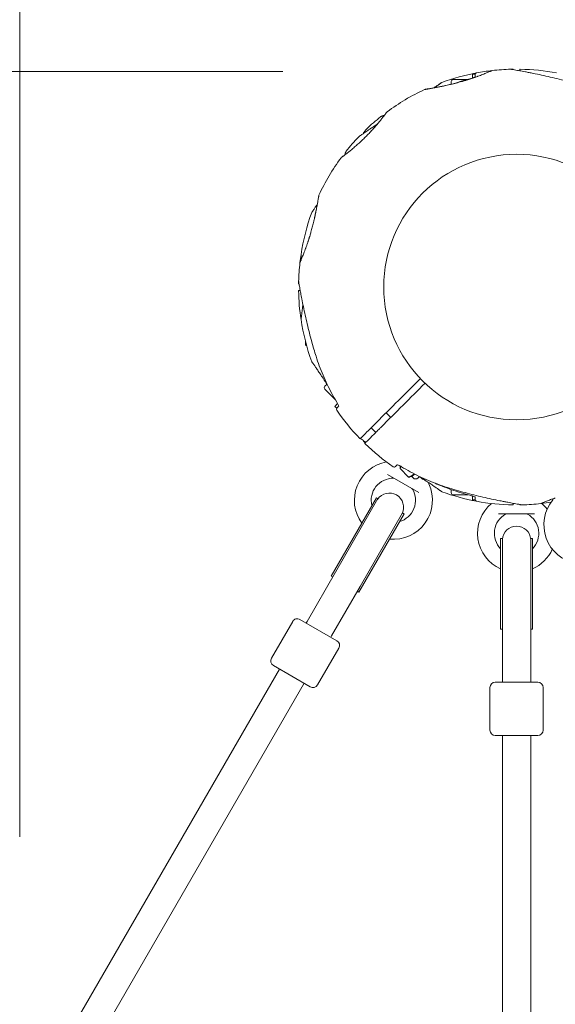
# Model space of a CAD drawing. Units: millimetres. Extents: x 10294 to 18651, y 6505 to 14653.
# Drawn here: x 13106 to 13408, y 11350 to 11905 of the extents above; entities that cross this region are included whole.
import ezdxf

# ---------------------------------------------------------------- set-up
doc = ezdxf.new("R2010")
doc.units = ezdxf.units.MM
doc.header["$LTSCALE"] = 75
doc.layers.add('Dimension (ISO)', color=7, linetype='Continuous', lineweight=18)
doc.layers.add('Visible (ISO)', color=7, linetype='Continuous', lineweight=18)
doc.styles.add('Note Text (ISO)', font='tahoma.ttf')
doc.dimstyles.new('Aplay Dimension Styles M', dxfattribs={"dimscale": 75, "dimtxt": 2.5, "dimasz": 2.5, "dimexe": 3.175, "dimexo": 2, "dimgap": 0.762, "dimtad": 1, "dimdec": 1, "dimlfac": 0.001, "dimrnd": 1e-08, "dimzin": 0, "dimdsep": 46, "dimtxsty": 'Note Text (ISO)', "dimcen": 0.09, "dimdle": 10, "dimclrd": 256, "dimclre": 256, "dimclrt": 7, "dimadec": 0, "dimazin": 0, "dimtfac": 1.40208, "dimtofl": 0, "dimtmove": 0, "dimatfit": 3, "dimfxl": 1, "dimtolj": 1, "dimtzin": 0, "dimlwd": -1, "dimlwe": -1, "dimarcsym": 0})

# ---------------------------------------------------------------- blocks, each defined once
blk = doc.blocks.new('*D33')
at = {"layer": 'Defpoints', "color": 0, "transparency": 16777216}
for p in [(16651.31, 12378.45), (16651.31, 11415.17), (13106.31, 11294.51)]:
    blk.add_point(p, dxfattribs=at)
at = {"layer": 'Dimension (ISO)', "transparency": 16777216}
for p, q in [((13106.31, 11444.51), (13106.31, 12616.58)), ((16651.31, 11565.17), (16651.31, 12616.58)), ((13293.81, 12378.45), (16463.81, 12378.45))]:
    blk.add_line(p, q, dxfattribs=at)
for points in [[(13293.81, 12409.7), (13293.81, 12347.2), (13106.31, 12378.45)], [(16463.81, 12409.7), (16463.81, 12347.2), (16651.31, 12378.45)]]:
    blk.add_solid(points, dxfattribs=at)
at = {"layer": 'Dimension (ISO)', "color": 7, "transparency": 16777216, "insert": (14878.81, 12630.91), "char_height": 187.5, "attachment_point": 2, "style": 'Note Text (ISO)'}
blk.add_mtext('\\A1;3.5 m', dxfattribs=at)
blk = doc.blocks.new('*D34')
at = {"layer": 'Defpoints', "color": 0, "transparency": 16777216}
for p in [(13404.62, 11875.99), (12528.15, 8633.04), (13368, 8633.04)]:
    blk.add_point(p, dxfattribs=at)
at = {"layer": 'Dimension (ISO)', "transparency": 16777216}
for p, q in [((13254.62, 11875.99), (12290.02, 11875.99)), ((12528.15, 11688.49), (12528.15, 8820.54)), ((13218, 8633.04), (12290.02, 8633.04))]:
    blk.add_line(p, q, dxfattribs=at)
for points in [[(12496.9, 11688.49), (12559.4, 11688.49), (12528.15, 11875.99)], [(12496.9, 8820.54), (12559.4, 8820.54), (12528.15, 8633.04)]]:
    blk.add_solid(points, dxfattribs=at)
at = {"layer": 'Dimension (ISO)', "color": 7, "transparency": 16777216, "insert": (12275.69, 10254.51), "char_height": 187.5, "attachment_point": 2, "rotation": 90, "style": 'Note Text (ISO)'}
blk.add_mtext('\\A1;3.2 m', dxfattribs=at)

msp = doc.modelspace()

# ---------------------------------------------------------------- linework, layer by layer
at = {"layer": 'Visible (ISO)'}
for p, q in [((13349.46, 11868.86), (13349.46, 11870.4)), ((13350.66, 11871.6), (13358.88, 11871.6)), ((13361.46, 11872.29), (13361.46, 11874.5)), ((13362.96, 11874.5), (13361.46, 11874.5)), ((13362.96, 11874.25), (13362.96, 11874.5)), ((13267.37, 11723.77), (13267.37, 11721.73)), ((13268.02, 11721.36), (13267.42, 11721.71)), ((13278.31, 11698.63), (13279.5, 11699.82)), ((13278.31, 11696.93), (13284.12, 11691.12)), ((13283.9, 11687.24), (13285.46, 11688.81)), ((13284.96, 11686.18), (13283.9, 11687.24)), ((13284.96, 11686.18), (13285.14, 11686.36)), ((13312.82, 11683.64), (13315.43, 11681.02)), ((13304.33, 11675.15), (13306.95, 11672.54)), ((13320.92, 11653.5), (13320.76, 11652.93)), ((13331.16, 11638.73), (13313.61, 11648.86)), ((13320.62, 11652.17), (13325.47, 11647.32)), ((13327.45, 11647.79), (13326.23, 11647.46)), ((13328.78, 11649.11), (13327.28, 11647.61)), ((13327.28, 11647.61), (13327.98, 11646.9)), ((13331.62, 11647.7), (13330.81, 11646.9)), ((13331.93, 11647.56), (13333.27, 11646.21)), ((13333.27, 11646.21), (13333.76, 11646.7)), ((13334.79, 11646.21), (13333.27, 11646.21)), ((13334.81, 11646.23), (13334.79, 11646.21)), ((13349.46, 11638.63), (13349.46, 11640.31)), ((13350.66, 11637.43), (13358.88, 11637.43)), ((13361.46, 11634.53), (13361.46, 11636.74)), ((13307.34, 11635.74), (13281.84, 11591.57)), ((13308.21, 11635.24), (13284.26, 11593.75)), ((13308.21, 11635.24), (13307.34, 11635.74)), ((13362.96, 11634.53), (13361.46, 11634.53)), ((13362.96, 11634.53), (13362.96, 11634.78)), ((13322.93, 11626.74), (13297.43, 11582.57)), ((13322.06, 11627.24), (13298.12, 11585.75)), ((13322.93, 11626.74), (13322.06, 11627.24)), ((13396.44, 11626.66), (13376.18, 11626.66)), ((13377.31, 11612.71), (13377.31, 11561.71)), ((13378.31, 11612.71), (13377.31, 11612.71)), ((13378.31, 11612.71), (13378.31, 11564.81)), ((13394.31, 11612.71), (13394.31, 11564.81)), ((13395.31, 11612.71), (13394.31, 11612.71)), ((13395.31, 11612.71), (13395.31, 11561.71)), ((13284.26, 11593.75), (13268.21, 11565.95)), ((13282.71, 11591.07), (13281.84, 11591.57)), ((13282.06, 11557.95), (13298.12, 11585.75)), ((13297.43, 11582.57), (13296.56, 11583.07)), ((13260.15, 11565.99), (13248.15, 11545.2)), ((13264.24, 11567.09), (13285.03, 11555.09)), ((13267.71, 11565.09), (13268.21, 11565.95)), ((13378.31, 11564.81), (13378.31, 11532.71)), ((13394.31, 11532.71), (13394.31, 11564.81)), ((13378.31, 11561.71), (13377.31, 11561.71)), ((13395.31, 11561.71), (13394.31, 11561.71)), ((13281.56, 11557.09), (13282.06, 11557.95)), ((13286.13, 11550.99), (13274.13, 11530.2)), ((13132.06, 11330.14), (13252.71, 11539.11)), ((13270.03, 11529.11), (13249.24, 11541.11)), ((13147.29, 11324.51), (13266.56, 11531.11)), ((13374.31, 11531.71), (13398.31, 11531.71)), ((13378.31, 11531.71), (13378.31, 11532.71)), ((13394.31, 11531.71), (13394.31, 11532.71)), ((13371.31, 11528.71), (13371.31, 11504.71)), ((13401.31, 11528.71), (13401.31, 11504.71)), ((13398.31, 11501.71), (13374.31, 11501.71)), ((13378.31, 9006.71), (13378.31, 11501.71)), ((13394.31, 9006.71), (13394.31, 11501.71))]:
    msp.add_line(p, q, dxfattribs=at)
msp.add_circle((13386.31, 11754.51), 74.85, dxfattribs=at)
for centre, radius, start, end in [((13386.31, 11754.51), 2250, 90, 180), ((13386.31, 11754.51), 122.85, 100.5692, 110.0415), ((13363.96, 11874.3), 1, 100.5692, 180), ((13386.31, 11754.51), 122.85, 96.427, 100.5692), ((13372.62, 11876.1), 0.5, 96.427, 113.743), ((13386.31, 11754.51), 122.85, 91.4712, 96.427), ((13386.31, 11754.51), 122.85, 90.9577, 91.4712), ((13383.18, 11876.32), 1, 80.2909, 91.4712), ((13384.26, 11877.15), 0.2, 0, 90.9577), ((13388.36, 11877.15), 0.2, 89.0423, 180), ((13386.31, 11754.51), 122.85, 79.4308, 89.0423), ((13350.66, 11870.4), 1.2, 90, 180), ((13386.31, 11754.51), 122.85, 114.9585, 126.427), ((13313.66, 11852.96), 0.5, 126.427, 143.743), ((13386.31, 11754.51), 122.85, 128.573, 133.5288), ((13310.02, 11850.17), 0.5, 111.257, 128.573), ((13302.39, 11842.86), 1, 133.5288, 144.7091), ((13386.31, 11754.51), 122.85, 136.4712, 141.427), ((13297.97, 11838.43), 1, 125.2909, 136.4712), ((13290.66, 11830.8), 0.5, 141.427, 158.743), ((13386.31, 11754.51), 122.85, 143.573, 155.0415), ((13287.87, 11827.17), 0.5, 126.257, 143.573), ((13386.31, 11754.51), 122.85, 159.9585, 171.427), ((13386.31, 11754.51), 122.85, 171.427, 173.573), ((13265.33, 11772.75), 0.5, 171.427, 188.743), ((13386.31, 11754.51), 122.85, 173.573, 178.5288), ((13264.73, 11768.21), 0.5, 156.257, 173.573), ((13386.31, 11754.51), 122.85, 178.5288, 179.0423), ((13263.68, 11756.56), 0.2, 179.0423, 270), ((13264.5, 11757.64), 1, 178.5288, 189.7091), ((13263.68, 11752.46), 0.2, 90, 180.9577), ((13386.31, 11754.51), 122.85, 180.9577, 188.573), ((13265.33, 11736.28), 0.5, 171.257, 188.573), ((13386.31, 11754.51), 122.85, 188.573, 200.0415), ((13279.16, 11697.78), 1.2, 135, 225), ((13285.81, 11685.62), 1, 135, 214.4308), ((13386.31, 11754.51), 122.85, 214.4308, 224.0423), ((13298.15, 11669.25), 0.2, 224.0423, 315), ((13301.05, 11666.35), 0.2, 135, 225.9577), ((13386.31, 11754.51), 122.85, 225.9577, 235.5692), ((13316.89, 11634.27), 22, 100.1293, 215.8523), ((13317.42, 11654.01), 1, 235.5692, 315), ((13316.89, 11634.27), 12.5, 89.5918, 193.9455), ((13316.89, 11634.27), 22, 264.1477, 24.8242), ((13316.97, 11645.77), 1, 60, 89.5918), ((13329.4, 11648.32), 2, 225, 315), ((13337.76, 11643.92), 1, 163.2529, 204.8242), ((13314.64, 11630.37), 8, 333.5833, 146.4167), ((13316.89, 11634.27), 12.5, 286.0545, 30.4082), ((13326.8, 11640.09), 1, 30.4082, 60), ((13386.31, 11754.51), 122.85, 249.9585, 259.4308), ((13350.66, 11638.63), 1.2, 180, 270), ((13315.14, 11631.24), 8, 150, 153.5833), ((13363.96, 11634.73), 1, 180, 259.4308), ((13386.31, 11754.51), 122.85, 259.4308, 269.0423), ((13386.31, 11615.66), 22, 130.1293, 245.8523), ((13384.26, 11631.88), 0.2, 269.0423, 0), ((13388.36, 11631.88), 0.2, 180, 270.9577), ((13386.31, 11754.51), 122.85, 270.9577, 271.4712), ((13389.44, 11632.7), 1, 260.2909, 271.4712), ((13386.31, 11754.51), 122.85, 271.4712, 276.427), ((13386.31, 11754.51), 122.85, 276.427, 279.135), ((13400.01, 11632.93), 0.5, 276.427, 293.743), ((13386.31, 11615.66), 22, 38.314, 49.8707), ((13423.69, 11620.4), 22, 140.1758, 259.8363), ((13406.02, 11635.13), 1, 320.1758, 6.9055), ((13315.14, 11631.24), 8, 326.4167, 330), ((13386.31, 11615.66), 12.5, 119.5918, 223.9455), ((13380.63, 11625.66), 1, 90, 119.5918), ((13391.99, 11625.66), 1, 60.4082, 90), ((13386.31, 11615.66), 12.5, 316.0545, 60.4082), ((13386.31, 11611.71), 8, 3.5833, 176.4167), ((13386.31, 11612.71), 8, 180, 183.5833), ((13386.31, 11612.71), 8, 356.4167, 0), ((13386.31, 11615.66), 22, 294.1477, 336.1141), ((13262.74, 11564.49), 3, 60, 150), ((13283.53, 11552.49), 3, 330, 60), ((13250.74, 11543.7), 3, 150, 240), ((13374.31, 11528.71), 3, 90, 180), ((13398.31, 11528.71), 3, 0, 90), ((13271.53, 11531.7), 3, 240, 330), ((13374.31, 11504.71), 3, 180, 270), ((13398.31, 11504.71), 3, 270, 0)]:
    msp.add_arc(centre, radius, start, end, dxfattribs=at)
for centre, major_axis, ratio, start_param, end_param in [((13398.76, 11827.32), (58.42, -24.45), 0.738192, 2.465195, 2.472797), ((13313.4, 11742.1), (-24.33, 58.37), 0.737698, 0.669794, 0.677407)]:
    msp.add_ellipse(centre, major_axis=major_axis, ratio=ratio, start_param=start_param, end_param=end_param, dxfattribs=at)
for points, knots in [([(13372.41, 11876.55), (13372.41, 11876.55), (13372.39, 11876.54), (13372.27, 11876.49), (13372.19, 11876.45), (13371.96, 11876.35), (13371.82, 11876.29), (13371.48, 11876.14), (13371.28, 11876.06), (13370.83, 11875.87), (13370.58, 11875.76), (13370.03, 11875.53), (13369.73, 11875.41), (13369.09, 11875.14), (13368.74, 11875), (13368, 11874.7), (13367.61, 11874.55), (13366.78, 11874.23), (13366.35, 11874.06), (13365.45, 11873.72), (13364.98, 11873.55), (13364.5, 11873.38)], [1.828083, 1.828083, 1.828083, 1.828083, 2.011299, 2.011299, 2.194516, 2.194516, 2.377732, 2.377732, 2.560949, 2.560949, 2.744165, 2.744165, 2.927382, 2.927382, 3.110599, 3.110599, 3.293815, 3.293815, 3.477032, 3.477032, 3.660248, 3.660248, 3.660248, 3.660248]), ([(13425.33, 11867.52), (13423.68, 11868.04), (13422.02, 11868.54), (13418.69, 11869.51), (13417.01, 11869.98), (13413.66, 11870.88), (13411.98, 11871.31), (13408.64, 11872.14), (13406.97, 11872.54), (13403.67, 11873.31), (13402.03, 11873.67), (13398.8, 11874.37), (13397.21, 11874.7), (13394.89, 11875.17), (13394.13, 11875.32), (13392.66, 11875.61), (13391.94, 11875.75), (13390.64, 11876), (13390.06, 11876.11), (13388.52, 11876.39), (13387.61, 11876.56), (13386.17, 11876.82), (13385.6, 11876.92), (13384.72, 11877.07), (13384.38, 11877.13), (13383.87, 11877.22), (13383.68, 11877.25), (13383.42, 11877.3), (13383.35, 11877.31), (13383.35, 11877.31)], [0, 0, 0, 0, 0.518976, 0.518976, 1.037952, 1.037952, 1.556928, 1.556928, 2.075903, 2.075903, 2.594879, 2.594879, 3.113855, 3.113855, 3.373343, 3.373343, 3.629833, 3.629833, 3.850302, 3.850302, 4.232726, 4.232726, 4.525466, 4.525466, 4.764039, 4.764039, 4.970723, 4.970723, 5.189759, 5.189759, 5.189759, 5.189759]), ([(13388.16, 11877.15), (13388.16, 11877.15), (13388.16, 11877.09), (13388.16, 11876.85), (13388.16, 11876.68), (13388.16, 11876.46)], [2.5873414, 2.5873414, 2.5873414, 2.5873414, 3.050525, 3.050525, 3.4972587, 3.4972587, 3.4972587, 3.4972587]), ([(13355.28, 11870.37), (13354.79, 11870.23), (13354.29, 11870.09), (13353.29, 11869.82), (13352.78, 11869.69), (13351.78, 11869.43), (13351.28, 11869.3), (13350.29, 11869.06), (13349.8, 11868.94), (13348.82, 11868.71), (13348.33, 11868.59), (13347.38, 11868.38), (13346.91, 11868.27), (13345.97, 11868.07), (13345.51, 11867.97), (13344.6, 11867.78), (13344.15, 11867.68), (13343.27, 11867.51), (13342.85, 11867.42), (13342.01, 11867.26), (13341.61, 11867.18), (13340.83, 11867.03), (13340.45, 11866.96), (13339.71, 11866.83), (13339.36, 11866.76), (13338.68, 11866.64), (13338.36, 11866.58), (13337.75, 11866.47), (13337.47, 11866.42), (13336.95, 11866.33), (13336.71, 11866.29), (13336.27, 11866.22), (13336.08, 11866.18), (13335.72, 11866.12), (13335.55, 11866.1), (13335.15, 11866.03), (13334.94, 11865.99), (13334.74, 11865.96), (13334.69, 11865.95), (13334.63, 11865.94), (13334.62, 11865.93), (13334.61, 11865.93), (13334.6, 11865.93), (13334.6, 11865.93), (13334.6, 11865.93), (13334.6, 11865.93), (13334.6, 11865.93), (13334.6, 11865.93)], [-7.197246, -7.197246, -7.197246, -7.197246, -7.04188, -7.04188, -6.886515, -6.886515, -6.731149, -6.731149, -6.575784, -6.575784, -6.420419, -6.420419, -6.265053, -6.265053, -6.109688, -6.109688, -5.954322, -5.954322, -5.798957, -5.798957, -5.643592, -5.643592, -5.488226, -5.488226, -5.332861, -5.332861, -5.177495, -5.177495, -5.026533, -5.026533, -4.880358, -4.880358, -4.739316, -4.739316, -4.600291, -4.600291, -4.345114, -4.345114, -4.217526, -4.217526, -4.153732, -4.153732, -4.121834, -4.121834, -4.105886, -4.105886, -4.09836, -4.09836, -4.09836, -4.09836]), ([(13339.78, 11866.84), (13340.05, 11867.02), (13340.31, 11867.2), (13340.83, 11867.56), (13341.09, 11867.75), (13341.59, 11868.09), (13341.82, 11868.25), (13342.24, 11868.55), (13342.43, 11868.69), (13342.78, 11868.94), (13342.94, 11869.05), (13343.23, 11869.25), (13343.36, 11869.35), (13343.67, 11869.57), (13343.83, 11869.68), (13343.99, 11869.79), (13344.03, 11869.82), (13344.07, 11869.85), (13344.08, 11869.85), (13344.09, 11869.86), (13344.09, 11869.86), (13344.09, 11869.86), (13344.1, 11869.87), (13344.1, 11869.87), (13344.1, 11869.87), (13344.1, 11869.87), (13344.1, 11869.87), (13344.1, 11869.87), (13344.1, 11869.87), (13344.1, 11869.87), (13344.1, 11869.87), (13344.1, 11869.87), (13344.1, 11869.87), (13344.1, 11869.87), (13344.1, 11869.87), (13344.11, 11869.87), (13344.11, 11869.87), (13344.11, 11869.88), (13344.11, 11869.88), (13344.12, 11869.88), (13344.04, 11869.86), (13344.21, 11869.93)], [-4.461833, -4.461833, -4.461833, -4.461833, -4.32494, -4.32494, -4.169313, -4.169313, -4.018725, -4.018725, -3.873964, -3.873964, -3.733246, -3.733246, -3.594193, -3.594193, -3.35003, -3.35003, -3.227949, -3.227949, -3.166908, -3.166908, -3.136388, -3.136388, -3.121127, -3.121127, -3.113497, -3.113497, -3.109682, -3.109682, -3.107775, -3.107775, -3.106821, -3.106821, -3.106625, -3.106625, -3.106363, -3.106363, -3.106163, -3.106163, -3.106036, -3.106036, -3.105867, -3.105867, -3.105867, -3.105867]), ([(13344.1, 11869.87), (13344.1, 11869.87), (13344.1, 11869.87), (13344.09, 11869.86), (13344.06, 11869.84), (13343.95, 11869.77), (13343.9, 11869.73), (13343.75, 11869.62), (13343.67, 11869.56), (13343.46, 11869.42), (13343.35, 11869.34), (13343.08, 11869.15), (13342.94, 11869.04), (13342.61, 11868.82), (13342.44, 11868.69), (13342.05, 11868.42), (13341.84, 11868.27), (13341.39, 11867.95), (13341.15, 11867.78), (13340.63, 11867.42), (13340.35, 11867.23), (13339.97, 11866.97), (13339.88, 11866.9), (13339.79, 11866.84)], [-3.097357, -3.097357, -3.097357, -3.097357, -3.09611, -3.09611, -2.914149, -2.914149, -2.786524, -2.786524, -2.655603, -2.655603, -2.52126, -2.52126, -2.383533, -2.383533, -2.242683, -2.242683, -2.099257, -2.099257, -1.951325, -1.951325, -1.798529, -1.798529, -1.75097, -1.75097, -1.75097, -1.75097]), ([(13360.53, 11872.02), (13358.69, 11871.57), (13356.86, 11871.07), (13353.65, 11870.11), (13352.25, 11869.67), (13350.87, 11869.2)], [0, 0, 0, 0, 0.565473, 0.565473, 1.001037, 1.001037, 1.001037, 1.001037]), ([(13364.11, 11873.24), (13363.59, 11873.04), (13363.06, 11872.85), (13361.95, 11872.46), (13361.38, 11872.26), (13360.21, 11871.87), (13359.61, 11871.67), (13358.4, 11871.29), (13357.78, 11871.1), (13356.54, 11870.73), (13355.91, 11870.55), (13355.28, 11870.37)], [0, 0, 0, 0, 0.1973534, 0.1973534, 0.3947069, 0.3947069, 0.5920603, 0.5920603, 0.7894138, 0.7894138, 0.9867672, 0.9867672, 0.9867672, 0.9867672]), ([(13355.28, 11870.37), (13355.49, 11870.43), (13355.71, 11870.49), (13356.42, 11870.69), (13356.92, 11870.84), (13357.91, 11871.14), (13358.39, 11871.29), (13359.33, 11871.59), (13359.8, 11871.74), (13360.47, 11871.96), (13360.68, 11872.03), (13360.89, 11872.1)], [-0.9848402, -0.9848402, -0.9848402, -0.9848402, -0.9188916, -0.9188916, -0.761499, -0.761499, -0.6065086, -0.6065086, -0.4555785, -0.4555785, -0.3851191, -0.3851191, -0.3851191, -0.3851191]), ([(13363.09, 11873.07), (13363.09, 11873.07), (13363.09, 11873.07), (13363.08, 11873.06), (13363.05, 11873.04), (13362.96, 11872.96), (13362.88, 11872.91), (13362.63, 11872.77), (13362.45, 11872.68), (13362.1, 11872.52), (13361.94, 11872.46), (13361.77, 11872.4)], [0.101974, 0.101974, 0.101974, 0.101974, 0.1104116, 0.1104116, 0.1619421, 0.1619421, 0.2340137, 0.2340137, 0.3287976, 0.3287976, 0.396102, 0.396102, 0.396102, 0.396102]), ([(13334.47, 11865.89), (13334.52, 11865.91), (13334.53, 11865.91), (13334.57, 11865.92), (13334.57, 11865.92), (13334.58, 11865.93), (13334.58, 11865.93), (13334.59, 11865.93), (13334.59, 11865.93), (13334.59, 11865.93), (13334.59, 11865.93), (13334.59, 11865.93), (13334.59, 11865.93), (13334.59, 11865.93), (13334.59, 11865.93), (13334.59, 11865.93), (13334.59, 11865.93), (13334.6, 11865.93), (13334.6, 11865.93), (13334.6, 11865.93), (13334.65, 11865.94), (13334.81, 11865.97), (13334.88, 11865.98), (13335.07, 11866.01), (13335.18, 11866.03), (13335.44, 11866.08), (13335.59, 11866.1), (13335.93, 11866.16), (13336.11, 11866.19), (13336.52, 11866.26), (13336.74, 11866.3), (13337.22, 11866.38), (13337.48, 11866.43), (13338.04, 11866.52), (13338.33, 11866.58), (13338.97, 11866.69), (13339.32, 11866.75), (13340.04, 11866.89), (13340.42, 11866.96), (13341.21, 11867.1), (13341.62, 11867.18), (13342.48, 11867.35), (13342.93, 11867.44), (13343.85, 11867.62), (13344.33, 11867.72), (13345.32, 11867.93), (13345.82, 11868.04), (13346.86, 11868.26), (13347.38, 11868.38), (13348.3, 11868.59), (13348.69, 11868.68), (13349.08, 11868.77)], [-4.089891, -4.089891, -4.089891, -4.089891, -4.089841, -4.089841, -4.089721, -4.089721, -4.089534, -4.089534, -4.089311, -4.089311, -4.089106, -4.089106, -4.08883, -4.08883, -4.088331, -4.088331, -4.086974, -4.086974, -4.078561, -4.078561, -3.874067, -3.874067, -3.746186, -3.746186, -3.613769, -3.613769, -3.477989, -3.477989, -3.339723, -3.339723, -3.19949, -3.19949, -3.055531, -3.055531, -2.905716, -2.905716, -2.751339, -2.751339, -2.593207, -2.593207, -2.431958, -2.431958, -2.267376, -2.267376, -2.098359, -2.098359, -1.927237, -1.927237, -1.75522, -1.75522, -1.630859, -1.630859, -1.630859, -1.630859]), ([(13313.26, 11853.25), (13313.26, 11853.25), (13313.25, 11853.24), (13313.2, 11853.18), (13313.17, 11853.13), (13313.08, 11853.01), (13313.02, 11852.93), (13312.89, 11852.75), (13312.81, 11852.65), (13312.63, 11852.4), (13312.53, 11852.27), (13312.3, 11851.97), (13312.18, 11851.81), (13311.91, 11851.45), (13311.77, 11851.26), (13311.46, 11850.86), (13311.29, 11850.64), (13310.94, 11850.18), (13310.75, 11849.94), (13310.35, 11849.44), (13310.15, 11849.18), (13309.71, 11848.63), (13309.48, 11848.35), (13309.01, 11847.77), (13308.76, 11847.47), (13308.26, 11846.86), (13307.99, 11846.55), (13307.45, 11845.91), (13307.17, 11845.58), (13306.6, 11844.93), (13306.31, 11844.59), (13305.71, 11843.92), (13305.41, 11843.58), (13304.78, 11842.89), (13304.47, 11842.55), (13303.83, 11841.86), (13303.5, 11841.52), (13302.84, 11840.83), (13302.51, 11840.49), (13301.84, 11839.8), (13301.5, 11839.46), (13300.82, 11838.79), (13300.48, 11838.45), (13299.8, 11837.79), (13299.45, 11837.46), (13298.76, 11836.81), (13298.42, 11836.49), (13297.74, 11835.86), (13297.4, 11835.55), (13296.72, 11834.95), (13296.38, 11834.65), (13295.72, 11834.06), (13295.39, 11833.78), (13294.74, 11833.22), (13294.42, 11832.95), (13293.8, 11832.43), (13293.49, 11832.18), (13292.89, 11831.69), (13292.6, 11831.45), (13292.04, 11830.99), (13291.77, 11830.78), (13291.24, 11830.36), (13290.99, 11830.16), (13290.51, 11829.79), (13290.28, 11829.61), (13289.85, 11829.28), (13289.65, 11829.12), (13289.27, 11828.83), (13289.09, 11828.7), (13288.76, 11828.45), (13288.61, 11828.34), (13288.35, 11828.14), (13288.22, 11828.05), (13287.94, 11827.84), (13287.8, 11827.74), (13287.62, 11827.6), (13287.57, 11827.57), (13287.57, 11827.57)], [-11.189771, -11.189771, -11.189771, -11.189771, -11.050583, -11.050583, -10.910828, -10.910828, -10.770879, -10.770879, -10.630609, -10.630609, -10.489919, -10.489919, -10.348744, -10.348744, -10.20707, -10.20707, -10.06491, -10.06491, -9.922313, -9.922313, -9.779362, -9.779362, -9.636182, -9.636182, -9.492922, -9.492922, -9.349721, -9.349721, -9.2067, -9.2067, -9.063954, -9.063954, -8.921551, -8.921551, -8.779515, -8.779515, -8.63781, -8.63781, -8.496358, -8.496358, -8.355051, -8.355051, -8.213777, -8.213777, -8.072414, -8.072414, -7.930842, -7.930842, -7.788966, -7.788966, -7.646735, -7.646735, -7.504152, -7.504152, -7.361259, -7.361259, -7.21813, -7.21813, -7.074876, -7.074876, -6.931637, -6.931637, -6.788564, -6.788564, -6.645787, -6.645787, -6.503407, -6.503407, -6.361491, -6.361491, -6.22008, -6.22008, -6.079174, -6.079174, -5.837033, -5.837033, -5.594893, -5.594893, -5.594893, -5.594893]), ([(13311.92, 11851.46), (13311.66, 11851.36), (13311.43, 11851.26), (13310.99, 11851.09), (13310.8, 11851.01), (13310.45, 11850.87), (13310.31, 11850.82), (13310.08, 11850.73), (13309.99, 11850.69), (13309.87, 11850.65), (13309.84, 11850.64), (13309.84, 11850.64)], [0.927748, 0.927748, 0.927748, 0.927748, 1.0992824, 1.0992824, 1.2824961, 1.2824961, 1.4657098, 1.4657098, 1.6489236, 1.6489236, 1.8321373, 1.8321373, 1.8321373, 1.8321373]), ([(13307.93, 11846.48), (13307.86, 11846.43), (13307.79, 11846.38), (13307.06, 11845.9), (13306.42, 11845.47), (13305.17, 11844.63), (13304.56, 11844.22), (13303.47, 11843.48), (13302.98, 11843.15), (13301.69, 11842.26), (13300.93, 11841.73), (13299.73, 11840.9), (13299.26, 11840.57), (13298.53, 11840.05), (13298.24, 11839.85), (13297.82, 11839.55), (13297.66, 11839.45), (13297.45, 11839.29), (13297.39, 11839.25), (13297.39, 11839.25)], [3.085717, 3.085717, 3.085717, 3.085717, 3.113855, 3.113855, 3.373343, 3.373343, 3.629833, 3.629833, 3.850302, 3.850302, 4.232726, 4.232726, 4.525466, 4.525466, 4.764039, 4.764039, 4.970723, 4.970723, 5.189759, 5.189759, 5.189759, 5.189759]), ([(13301.57, 11843.44), (13301.57, 11843.44), (13301.55, 11843.4), (13301.43, 11843.24), (13301.35, 11843.11), (13301.12, 11842.79), (13300.97, 11842.58), (13300.6, 11842.05), (13300.38, 11841.73), (13300.04, 11841.25), (13299.94, 11841.12), (13299.85, 11840.98)], [5.1897587, 5.1897587, 5.1897587, 5.1897587, 5.3735728, 5.3735728, 5.5613668, 5.5613668, 5.7625749, 5.7625749, 5.9874887, 5.9874887, 6.0693408, 6.0693408, 6.0693408, 6.0693408]), ([(13290.19, 11830.98), (13290.19, 11830.98), (13290.18, 11830.95), (13290.13, 11830.84), (13290.1, 11830.75), (13290.01, 11830.52), (13289.95, 11830.38), (13289.82, 11830.03), (13289.74, 11829.84), (13289.56, 11829.4), (13289.47, 11829.16), (13289.36, 11828.91)], [1.8321373, 1.8321373, 1.8321373, 1.8321373, 2.0149484, 2.0149484, 2.1977595, 2.1977595, 2.3805706, 2.3805706, 2.5633817, 2.5633817, 2.7365308, 2.7365308, 2.7365308, 2.7365308]), ([(13274.89, 11806.23), (13274.89, 11806.23), (13274.89, 11806.23), (13274.89, 11806.23), (13274.89, 11806.18), (13274.86, 11806.06), (13274.85, 11805.99), (13274.82, 11805.82), (13274.81, 11805.71), (13274.76, 11805.47), (13274.74, 11805.32), (13274.69, 11805.01), (13274.66, 11804.83), (13274.59, 11804.44), (13274.55, 11804.22), (13274.47, 11803.76), (13274.43, 11803.51), (13274.33, 11802.96), (13274.28, 11802.67), (13274.17, 11802.05), (13274.11, 11801.71), (13273.98, 11801.02), (13273.92, 11800.65), (13273.77, 11799.9), (13273.7, 11799.51), (13273.55, 11798.7), (13273.47, 11798.29), (13273.3, 11797.44), (13273.21, 11797), (13273.03, 11796.11), (13272.93, 11795.66), (13272.73, 11794.74), (13272.63, 11794.27), (13272.42, 11793.33), (13272.31, 11792.85), (13272.09, 11791.89), (13271.98, 11791.4), (13271.64, 11790.02), (13271.42, 11789.12), (13270.95, 11787.33), (13270.71, 11786.43), (13270.46, 11785.54)], [-3.097357, -3.097357, -3.097357, -3.097357, -3.09611, -3.09611, -2.914149, -2.914149, -2.786524, -2.786524, -2.655603, -2.655603, -2.52126, -2.52126, -2.383533, -2.383533, -2.242683, -2.242683, -2.099257, -2.099257, -1.951325, -1.951325, -1.798529, -1.798529, -1.643238, -1.643238, -1.487947, -1.487947, -1.332656, -1.332656, -1.177365, -1.177365, -1.022074, -1.022074, -0.866783, -0.866783, -0.711492, -0.711492, -0.556201, -0.556201, -0.278101, -0.278101, 0, 0, 0, 0]), ([(13272.06, 11791.75), (13272.11, 11791.96), (13272.16, 11792.18), (13272.33, 11792.93), (13272.45, 11793.46), (13272.68, 11794.5), (13272.79, 11795.02), (13273.01, 11796.03), (13273.11, 11796.52), (13273.3, 11797.48), (13273.4, 11797.95), (13273.57, 11798.85), (13273.66, 11799.28), (13273.81, 11800.11), (13273.89, 11800.5), (13274.03, 11801.26), (13274.09, 11801.62), (13274.21, 11802.29), (13274.27, 11802.61), (13274.37, 11803.2), (13274.42, 11803.48), (13274.51, 11803.99), (13274.55, 11804.22), (13274.62, 11804.65), (13274.66, 11804.84), (13274.72, 11805.19), (13274.74, 11805.34), (13274.81, 11805.72), (13274.84, 11805.91), (13274.87, 11806.1), (13274.88, 11806.15), (13274.89, 11806.2), (13274.89, 11806.21), (13274.89, 11806.22), (13274.89, 11806.22), (13274.89, 11806.23), (13274.89, 11806.23), (13274.89, 11806.23), (13274.89, 11806.23), (13274.9, 11806.23), (13274.9, 11806.23), (13274.9, 11806.23), (13274.9, 11806.23), (13274.9, 11806.23), (13274.9, 11806.23), (13274.9, 11806.23), (13274.9, 11806.24), (13274.9, 11806.24), (13274.9, 11806.24), (13274.9, 11806.24), (13274.9, 11806.24), (13274.9, 11806.25), (13274.9, 11806.25), (13274.9, 11806.26), (13274.86, 11806.19), (13274.93, 11806.35)], [-5.566037, -5.566037, -5.566037, -5.566037, -5.49732, -5.49732, -5.325804, -5.325804, -5.153854, -5.153854, -4.982504, -4.982504, -4.812467, -4.812467, -4.64644, -4.64644, -4.484247, -4.484247, -4.32494, -4.32494, -4.169313, -4.169313, -4.018725, -4.018725, -3.873964, -3.873964, -3.733246, -3.733246, -3.594193, -3.594193, -3.35003, -3.35003, -3.227949, -3.227949, -3.166908, -3.166908, -3.136388, -3.136388, -3.121127, -3.121127, -3.113497, -3.113497, -3.109682, -3.109682, -3.107775, -3.107775, -3.106821, -3.106821, -3.106625, -3.106625, -3.106363, -3.106363, -3.106163, -3.106163, -3.106036, -3.106036, -3.105867, -3.105867, -3.105867, -3.105867]), ([(13273.99, 11801.04), (13273.8, 11800.78), (13273.63, 11800.52), (13273.26, 11800), (13273.08, 11799.73), (13272.73, 11799.24), (13272.57, 11799.01), (13272.27, 11798.59), (13272.14, 11798.39), (13271.89, 11798.04), (13271.78, 11797.88), (13271.57, 11797.59), (13271.48, 11797.47), (13271.26, 11797.15), (13271.15, 11797), (13271.04, 11796.84), (13271.01, 11796.8), (13270.98, 11796.76), (13270.97, 11796.75), (13270.96, 11796.74), (13270.96, 11796.73), (13270.96, 11796.73), (13270.96, 11796.73), (13270.96, 11796.73), (13270.96, 11796.73), (13270.96, 11796.73), (13270.96, 11796.73), (13270.96, 11796.73), (13270.96, 11796.73), (13270.96, 11796.73), (13270.96, 11796.73), (13270.96, 11796.72), (13270.96, 11796.72), (13270.96, 11796.72), (13270.96, 11796.72), (13270.95, 11796.72), (13270.95, 11796.72), (13270.95, 11796.72), (13270.95, 11796.71), (13270.94, 11796.7), (13270.96, 11796.78), (13270.9, 11796.62)], [-4.461833, -4.461833, -4.461833, -4.461833, -4.32494, -4.32494, -4.169313, -4.169313, -4.018725, -4.018725, -3.873964, -3.873964, -3.733246, -3.733246, -3.594193, -3.594193, -3.35003, -3.35003, -3.227949, -3.227949, -3.166908, -3.166908, -3.136388, -3.136388, -3.121127, -3.121127, -3.113497, -3.113497, -3.109682, -3.109682, -3.107775, -3.107775, -3.106821, -3.106821, -3.106625, -3.106625, -3.106363, -3.106363, -3.106163, -3.106163, -3.106036, -3.106036, -3.105867, -3.105867, -3.105867, -3.105867]), ([(13270.46, 11785.54), (13270.28, 11784.91), (13270.1, 11784.29), (13269.73, 11783.04), (13269.54, 11782.43), (13269.15, 11781.21), (13268.96, 11780.62), (13268.57, 11779.45), (13268.37, 11778.88), (13267.98, 11777.77), (13267.78, 11777.23), (13267.59, 11776.71)], [0, 0, 0, 0, 0.1973534, 0.1973534, 0.3947069, 0.3947069, 0.5920603, 0.5920603, 0.7894138, 0.7894138, 0.9867672, 0.9867672, 0.9867672, 0.9867672]), ([(13268.74, 11779.98), (13268.78, 11780.1), (13268.83, 11780.23), (13269.01, 11780.79), (13269.16, 11781.23), (13269.45, 11782.15), (13269.59, 11782.62), (13269.88, 11783.57), (13270.03, 11784.06), (13270.27, 11784.88), (13270.36, 11785.21), (13270.46, 11785.54)], [-6.8104058, -6.8104058, -6.8104058, -6.8104058, -6.7684026, -6.7684026, -6.6215061, -6.6215061, -6.4710736, -6.4710736, -6.3168813, -6.3168813, -6.2130935, -6.2130935, -6.2130935, -6.2130935]), ([(13267.45, 11776.33), (13267.27, 11775.84), (13267.1, 11775.37), (13266.76, 11774.47), (13266.6, 11774.04), (13266.28, 11773.22), (13266.12, 11772.83), (13265.83, 11772.09), (13265.68, 11771.74), (13265.42, 11771.09), (13265.29, 11770.79), (13265.06, 11770.24), (13264.96, 11769.99), (13264.77, 11769.55), (13264.68, 11769.35), (13264.53, 11769.01), (13264.47, 11768.87), (13264.37, 11768.64), (13264.34, 11768.55), (13264.29, 11768.44), (13264.27, 11768.41), (13264.27, 11768.41)], [0, 0, 0, 0, 0.183214, 0.183214, 0.366427, 0.366427, 0.549641, 0.549641, 0.732855, 0.732855, 0.916069, 0.916069, 1.099282, 1.099282, 1.282496, 1.282496, 1.46571, 1.46571, 1.648924, 1.648924, 1.832137, 1.832137, 1.832137, 1.832137]), ([(13264.83, 11772.68), (13264.83, 11772.68), (13264.84, 11772.66), (13264.85, 11772.58), (13264.86, 11772.53), (13264.88, 11772.38), (13264.89, 11772.28), (13264.93, 11772.06), (13264.95, 11771.93), (13264.99, 11771.63), (13265.02, 11771.47), (13265.07, 11771.1), (13265.1, 11770.89), (13265.14, 11770.61), (13265.15, 11770.54), (13265.16, 11770.46)], [-5.5948928, -5.5948928, -5.5948928, -5.5948928, -5.4557087, -5.4557087, -5.3159597, -5.3159597, -5.1760111, -5.1760111, -5.0357365, -5.0357365, -4.8950407, -4.8950407, -4.7538705, -4.7538705, -4.710144, -4.710144, -4.710144, -4.710144]), ([(13263.52, 11757.47), (13263.52, 11757.47), (13263.52, 11757.43), (13263.56, 11757.23), (13263.58, 11757.09), (13263.65, 11756.69), (13263.69, 11756.44), (13263.8, 11755.81), (13263.87, 11755.42), (13264.03, 11754.5), (13264.13, 11753.95), (13264.37, 11752.64), (13264.51, 11751.87), (13264.85, 11750.05), (13265.06, 11748.98), (13265.55, 11746.46), (13265.84, 11744.98), (13266.48, 11741.9), (13266.83, 11740.28), (13267.55, 11737.02), (13267.93, 11735.37), (13268.72, 11732.04), (13269.13, 11730.37), (13269.99, 11727.02), (13270.43, 11725.35), (13271.27, 11722.3), (13271.66, 11720.93), (13272.47, 11718.2), (13272.88, 11716.84), (13273.31, 11715.49)], [5.189759, 5.189759, 5.189759, 5.189759, 5.373573, 5.373573, 5.561367, 5.561367, 5.762575, 5.762575, 5.987489, 5.987489, 6.248888, 6.248888, 6.563782, 6.563782, 6.955107, 6.955107, 7.453382, 7.453382, 7.972347, 7.972347, 8.491312, 8.491312, 9.010277, 9.010277, 9.529242, 9.529242, 9.954325, 9.954325, 10.379408, 10.379408, 10.379408, 10.379408]), ([(13265.86, 11744.91), (13265.85, 11744.81), (13265.84, 11744.7), (13265.8, 11744.19), (13265.76, 11743.8), (13265.69, 11743.03), (13265.65, 11742.65), (13265.57, 11741.94), (13265.53, 11741.59), (13265.46, 11740.92), (13265.42, 11740.61), (13265.34, 11740), (13265.31, 11739.71), (13265.24, 11739.17), (13265.2, 11738.92), (13265.14, 11738.44), (13265.11, 11738.22), (13265.05, 11737.82), (13265.03, 11737.64), (13264.98, 11737.3), (13264.96, 11737.16), (13264.9, 11736.8), (13264.88, 11736.63), (13264.84, 11736.41), (13264.83, 11736.35), (13264.83, 11736.35)], [-1.802735, -1.802735, -1.802735, -1.802735, -1.766382, -1.766382, -1.623245, -1.623245, -1.479989, -1.479989, -1.336758, -1.336758, -1.193691, -1.193691, -1.05091, -1.05091, -0.90852, -0.90852, -0.766604, -0.766604, -0.625202, -0.625202, -0.4843, -0.4843, -0.24215, -0.24215, 0, 0, 0, 0]), ([(13273.31, 11715.49), (13273.88, 11713.68), (13274.49, 11711.89), (13275.8, 11708.33), (13276.5, 11706.57), (13277.98, 11703.08), (13278.76, 11701.36), (13280.4, 11697.94), (13281.27, 11696.26), (13283.07, 11692.92), (13284.01, 11691.28), (13284.99, 11689.66)], [0, 0, 0, 0, 0.565473, 0.565473, 1.130947, 1.130947, 1.69642, 1.69642, 2.261893, 2.261893, 2.827367, 2.827367, 2.827367, 2.827367]), ([(13270.9, 11712.41), (13270.92, 11712.36), (13270.92, 11712.36), (13270.94, 11712.33), (13270.94, 11712.32), (13270.95, 11712.31), (13270.95, 11712.31), (13270.95, 11712.31), (13270.95, 11712.31), (13270.96, 11712.31), (13270.96, 11712.3), (13270.96, 11712.3), (13270.96, 11712.3), (13270.96, 11712.3), (13270.96, 11712.3), (13270.96, 11712.3), (13270.96, 11712.3), (13270.96, 11712.3), (13270.96, 11712.3), (13270.96, 11712.29), (13270.99, 11712.25), (13271.08, 11712.12), (13271.13, 11712.06), (13271.24, 11711.91), (13271.3, 11711.81), (13271.46, 11711.6), (13271.54, 11711.48), (13271.74, 11711.2), (13271.85, 11711.04), (13272.09, 11710.71), (13272.22, 11710.52), (13272.5, 11710.13), (13272.65, 11709.91), (13272.97, 11709.45), (13273.15, 11709.2), (13273.52, 11708.66), (13273.72, 11708.38), (13274.13, 11707.78), (13274.35, 11707.46), (13274.81, 11706.79), (13275.04, 11706.44), (13275.53, 11705.72), (13275.79, 11705.34), (13276.31, 11704.56), (13276.58, 11704.15), (13277.13, 11703.31), (13277.41, 11702.87), (13277.98, 11701.98), (13278.27, 11701.53), (13278.84, 11700.62), (13279.12, 11700.17), (13279.4, 11699.72)], [-4.089891, -4.089891, -4.089891, -4.089891, -4.089841, -4.089841, -4.089721, -4.089721, -4.089534, -4.089534, -4.089311, -4.089311, -4.089106, -4.089106, -4.08883, -4.08883, -4.088331, -4.088331, -4.086974, -4.086974, -4.078561, -4.078561, -3.874067, -3.874067, -3.746186, -3.746186, -3.613769, -3.613769, -3.477989, -3.477989, -3.339723, -3.339723, -3.19949, -3.19949, -3.055531, -3.055531, -2.905716, -2.905716, -2.751339, -2.751339, -2.593207, -2.593207, -2.431958, -2.431958, -2.267376, -2.267376, -2.098359, -2.098359, -1.927237, -1.927237, -1.75522, -1.75522, -1.590482, -1.590482, -1.590482, -1.590482]), ([(13279.4, 11699.72), (13279.37, 11699.76), (13279.34, 11699.81), (13279.28, 11699.92), (13279.24, 11699.98), (13279.19, 11700.05)], [-6.59217407, -6.59217407, -6.59217407, -6.59217407, -6.57578402, -6.57578402, -6.55177498, -6.55177498, -6.55177498, -6.55177498]), ([(13286.06, 11687.11), (13286.06, 11687.11), (13286.06, 11687.11), (13286.06, 11687.12), (13286.06, 11687.15), (13286.04, 11687.27), (13286.02, 11687.37), (13285.95, 11687.64), (13285.89, 11687.83), (13285.71, 11688.28), (13285.59, 11688.55), (13285.32, 11689.1), (13285.16, 11689.38), (13284.99, 11689.66)], [0.1019738, 0.1019738, 0.1019738, 0.1019738, 0.1104114, 0.1104114, 0.1619418, 0.1619418, 0.2340136, 0.2340136, 0.3287988, 0.3287988, 0.4375869, 0.4375869, 0.5439406, 0.5439406, 0.5439406, 0.5439406]), ([(13285.46, 11688.81), (13285.46, 11688.81), (13285.46, 11688.82), (13285.32, 11689.1), (13285.16, 11689.38), (13284.99, 11689.66)], [0.4354688, 0.4354688, 0.4354688, 0.4354688, 0.4375856, 0.4375856, 0.5439401, 0.5439401, 0.5439401, 0.5439401]), ([(13302.17, 11672.99), (13302.36, 11673.18), (13302.59, 11673.4), (13303.27, 11674.09), (13303.78, 11674.6), (13305.24, 11676.06), (13306.28, 11677.1), (13307.36, 11678.18)], [0, 0, 0, 0, 0.1906048, 0.1906048, 0.4955725, 0.4955725, 0.960332, 0.960332, 0.960332, 0.960332]), ([(13309.98, 11675.57), (13309.53, 11675.12), (13309.1, 11674.68), (13308, 11673.59), (13307.36, 11672.95), (13305.94, 11671.52), (13305.24, 11670.83), (13304.79, 11670.37)], [0, 0, 0, 0, 0.1910893, 0.1910893, 0.4968321, 0.4968321, 0.9603318, 0.9603318, 0.9603318, 0.9603318]), ([(13298.29, 11669.11), (13298.29, 11669.11), (13298.33, 11669.15), (13298.8, 11669.62), (13300.08, 11670.9), (13302.17, 11672.99)], [2.587341, 2.587341, 2.587341, 2.587341, 3.050525, 3.050525, 5.174778, 5.174778, 5.174778, 5.174778]), ([(13304.79, 11670.37), (13303.63, 11669.22), (13302.72, 11668.31), (13301.3, 11666.89), (13300.91, 11666.49), (13300.91, 11666.49)], [0, 0, 0, 0, 1.173279, 1.173279, 2.587341, 2.587341, 2.587341, 2.587341]), ([(13298.31, 11669.13), (13298.37, 11669.09), (13298.43, 11669.04), (13298.77, 11668.8), (13299.09, 11668.58), (13299.86, 11668.04), (13300.32, 11667.72), (13301, 11667.25), (13301.19, 11667.11), (13301.39, 11666.98)], [5.7095386, 5.7095386, 5.7095386, 5.7095386, 5.7625749, 5.7625749, 5.9874887, 5.9874887, 6.2488885, 6.2488885, 6.3484097, 6.3484097, 6.3484097, 6.3484097]), ([(13299.85, 11668.05), (13300.1, 11667.69), (13300.33, 11667.35), (13300.68, 11666.86), (13300.81, 11666.68), (13300.93, 11666.51)], [4.3101827, 4.3101827, 4.3101827, 4.3101827, 4.525466, 4.525466, 4.6699892, 4.6699892, 4.6699892, 4.6699892]), ([(13318.9, 11654.26), (13318.9, 11654.26), (13318.91, 11654.26), (13318.92, 11654.26), (13318.95, 11654.26), (13319.07, 11654.25), (13319.16, 11654.23), (13319.44, 11654.15), (13319.63, 11654.09), (13320.08, 11653.91), (13320.34, 11653.8), (13320.89, 11653.52), (13321.18, 11653.36), (13321.46, 11653.19)], [0.101974, 0.101974, 0.101974, 0.101974, 0.1104116, 0.1104116, 0.1619421, 0.1619421, 0.2340137, 0.2340137, 0.3287976, 0.3287976, 0.4375856, 0.4375856, 0.5439401, 0.5439401, 0.5439401, 0.5439401]), ([(13319.06, 11654.24), (13319.12, 11654.23), (13319.2, 11654.22), (13319.44, 11654.15), (13319.63, 11654.09), (13320.08, 11653.91), (13320.34, 11653.8), (13320.72, 11653.61), (13320.82, 11653.56), (13320.92, 11653.5)], [0.1827465, 0.1827465, 0.1827465, 0.1827465, 0.2340136, 0.2340136, 0.3287988, 0.3287988, 0.4375869, 0.4375869, 0.4757212, 0.4757212, 0.4757212, 0.4757212]), ([(13320.32, 11653.8), (13320.33, 11653.8), (13320.34, 11653.79), (13320.47, 11653.73), (13320.61, 11653.66), (13320.74, 11653.6)], [-6.91381661, -6.91381661, -6.91381661, -6.91381661, -6.91137993, -6.91137993, -6.86357721, -6.86357721, -6.86357721, -6.86357721]), ([(13321.46, 11653.19), (13323.08, 11652.21), (13324.72, 11651.27), (13328.05, 11649.47), (13329.74, 11648.61), (13333.15, 11646.96), (13334.88, 11646.18), (13338.37, 11644.71), (13340.13, 11644.01), (13343.69, 11642.7), (13345.48, 11642.08), (13347.29, 11641.51)], [0, 0, 0, 0, 0.565473, 0.565473, 1.130947, 1.130947, 1.69642, 1.69642, 2.261893, 2.261893, 2.827367, 2.827367, 2.827367, 2.827367]), ([(13331.51, 11647.6), (13331.82, 11647.42), (13332.11, 11647.23), (13332.43, 11647.03), (13332.46, 11647.02), (13332.48, 11647.01)], [-5.6063837, -5.6063837, -5.6063837, -5.6063837, -5.4973199, -5.4973199, -5.4891197, -5.4891197, -5.4891197, -5.4891197]), ([(13333.73, 11646.21), (13333.75, 11646.2), (13333.77, 11646.19), (13334.24, 11645.89), (13334.68, 11645.6), (13335.55, 11645.04), (13335.97, 11644.76), (13336.78, 11644.22), (13337.18, 11643.96), (13337.94, 11643.45), (13338.31, 11643.2), (13339, 11642.73), (13339.33, 11642.5), (13339.97, 11642.06), (13340.27, 11641.86), (13340.83, 11641.47), (13341.09, 11641.28), (13341.59, 11640.94), (13341.82, 11640.77), (13342.24, 11640.48), (13342.43, 11640.34), (13342.78, 11640.09), (13342.94, 11639.98), (13343.23, 11639.77), (13343.36, 11639.68), (13343.67, 11639.46), (13343.83, 11639.35), (13343.99, 11639.24), (13344.03, 11639.21), (13344.07, 11639.18), (13344.08, 11639.18), (13344.09, 11639.17), (13344.09, 11639.17), (13344.09, 11639.16), (13344.1, 11639.16), (13344.1, 11639.16), (13344.1, 11639.16), (13344.1, 11639.16), (13344.1, 11639.16), (13344.1, 11639.16), (13344.1, 11639.16), (13344.1, 11639.16), (13344.1, 11639.16), (13344.1, 11639.16), (13344.1, 11639.16), (13344.1, 11639.16), (13344.1, 11639.16), (13344.11, 11639.16), (13344.11, 11639.16), (13344.11, 11639.15), (13344.11, 11639.15), (13344.12, 11639.15), (13344.04, 11639.17), (13344.21, 11639.1)], [-5.332705, -5.332705, -5.332705, -5.332705, -5.325804, -5.325804, -5.153854, -5.153854, -4.982504, -4.982504, -4.812467, -4.812467, -4.64644, -4.64644, -4.484247, -4.484247, -4.32494, -4.32494, -4.169313, -4.169313, -4.018725, -4.018725, -3.873964, -3.873964, -3.733246, -3.733246, -3.594193, -3.594193, -3.35003, -3.35003, -3.227949, -3.227949, -3.166908, -3.166908, -3.136388, -3.136388, -3.121127, -3.121127, -3.113497, -3.113497, -3.109682, -3.109682, -3.107775, -3.107775, -3.106821, -3.106821, -3.106625, -3.106625, -3.106363, -3.106363, -3.106163, -3.106163, -3.106036, -3.106036, -3.105867, -3.105867, -3.105867, -3.105867]), ([(13340.49, 11643.89), (13341.76, 11643.32), (13343.03, 11642.78), (13346.08, 11641.55), (13347.85, 11640.88), (13351.43, 11639.62), (13353.23, 11639.04), (13356.86, 11637.96), (13358.69, 11637.46), (13360.53, 11637.01)], [0.716578, 0.716578, 0.716578, 0.716578, 1.130947, 1.130947, 1.69642, 1.69642, 2.261893, 2.261893, 2.827367, 2.827367, 2.827367, 2.827367]), ([(13347.29, 11641.51), (13348.94, 11640.99), (13350.6, 11640.49), (13353.94, 11639.52), (13355.61, 11639.05), (13358.96, 11638.15), (13360.64, 11637.72), (13363.98, 11636.89), (13365.65, 11636.49), (13368.96, 11635.72), (13370.6, 11635.36), (13373.83, 11634.66), (13375.42, 11634.33), (13377.73, 11633.86), (13378.49, 11633.71), (13379.96, 11633.42), (13380.68, 11633.28), (13381.98, 11633.03), (13382.56, 11632.92), (13384.1, 11632.63), (13385.01, 11632.47), (13386.45, 11632.21), (13387.02, 11632.11), (13387.9, 11631.96), (13388.24, 11631.9), (13388.75, 11631.81), (13388.94, 11631.78), (13389.2, 11631.73), (13389.27, 11631.72), (13389.27, 11631.72)], [0, 0, 0, 0, 0.518976, 0.518976, 1.037952, 1.037952, 1.556928, 1.556928, 2.075903, 2.075903, 2.594879, 2.594879, 3.113855, 3.113855, 3.373343, 3.373343, 3.629833, 3.629833, 3.850302, 3.850302, 4.232726, 4.232726, 4.525466, 4.525466, 4.764039, 4.764039, 4.970723, 4.970723, 5.189759, 5.189759, 5.189759, 5.189759]), ([(13363.09, 11635.96), (13363.09, 11635.96), (13363.09, 11635.96), (13363.08, 11635.97), (13363.05, 11635.99), (13362.96, 11636.06), (13362.88, 11636.12), (13362.63, 11636.26), (13362.45, 11636.35), (13362.01, 11636.54), (13361.74, 11636.65), (13361.16, 11636.84), (13360.84, 11636.93), (13360.53, 11637.01)], [0.1019738, 0.1019738, 0.1019738, 0.1019738, 0.1104114, 0.1104114, 0.1619418, 0.1619418, 0.2340136, 0.2340136, 0.3287988, 0.3287988, 0.4375869, 0.4375869, 0.5439406, 0.5439406, 0.5439406, 0.5439406]), ([(13361.46, 11636.74), (13361.46, 11636.74), (13361.45, 11636.74), (13361.16, 11636.84), (13360.84, 11636.93), (13360.53, 11637.01)], [0.4354688, 0.4354688, 0.4354688, 0.4354688, 0.4375856, 0.4375856, 0.5439401, 0.5439401, 0.5439401, 0.5439401]), ([(13384.46, 11631.88), (13384.46, 11631.88), (13384.46, 11631.94), (13384.46, 11632.17), (13384.46, 11632.35), (13384.46, 11632.57)], [2.5873414, 2.5873414, 2.5873414, 2.5873414, 3.050525, 3.050525, 3.4972587, 3.4972587, 3.4972587, 3.4972587]), ([(13400.21, 11632.48), (13400.21, 11632.48), (13400.24, 11632.49), (13400.35, 11632.54), (13400.44, 11632.58), (13400.67, 11632.68), (13400.81, 11632.74), (13401.15, 11632.88), (13401.34, 11632.97), (13401.79, 11633.16), (13402.04, 11633.27), (13402.59, 11633.5), (13402.89, 11633.62), (13403.54, 11633.89), (13403.88, 11634.03), (13404.62, 11634.32), (13405.01, 11634.48), (13405.84, 11634.8), (13406.27, 11634.97), (13407.17, 11635.3), (13407.64, 11635.48), (13408.12, 11635.65)], [1.828083, 1.828083, 1.828083, 1.828083, 2.011299, 2.011299, 2.194516, 2.194516, 2.377732, 2.377732, 2.560949, 2.560949, 2.744165, 2.744165, 2.927382, 2.927382, 3.110599, 3.110599, 3.293815, 3.293815, 3.477032, 3.477032, 3.660248, 3.660248, 3.660248, 3.660248])]:
    msp.add_open_spline(points, degree=3, knots=knots, dxfattribs=at)
for points in [[(13384.46, 11877.12), (13384.46, 11877.14), (13384.46, 11877.15), (13384.46, 11877.15)], [(13361.31, 11872.24), (13361.06, 11872.16), (13360.8, 11872.08), (13360.53, 11872.02)], [(13361.31, 11872.24), (13361.06, 11872.16), (13360.8, 11872.08), (13360.53, 11872.02)], [(13362.96, 11874.25), (13362.96, 11874.1), (13362.96, 11873.68), (13362.96, 11872.97)], [(13263.68, 11756.36), (13263.68, 11756.36), (13263.69, 11756.36), (13263.71, 11756.36)], [(13264.37, 11752.66), (13263.91, 11752.66), (13263.68, 11752.66), (13263.68, 11752.66)], [(13307.36, 11678.18), (13315.54, 11686.36), (13323.81, 11694.63), (13332.09, 11702.91)], [(13334.71, 11700.3), (13326.43, 11692.01), (13318.16, 11683.74), (13309.98, 11675.57)], [(13286.04, 11687.27), (13285.54, 11686.77), (13285.24, 11686.46), (13285.14, 11686.36)], [(13285.46, 11688.81), (13285.44, 11688.85), (13285.41, 11688.9), (13285.39, 11688.95)], [(13285.39, 11688.94), (13285.42, 11688.9), (13285.44, 11688.85), (13285.46, 11688.81)], [(13318.12, 11653.3), (13318.12, 11653.3), (13318.44, 11653.62), (13319.06, 11654.24)], [(13320.75, 11653.59), (13320.6, 11653.66), (13320.45, 11653.74), (13320.31, 11653.81)], [(13331.85, 11647.4), (13331.74, 11647.47), (13331.63, 11647.53), (13331.51, 11647.6)], [(13362.96, 11636.06), (13362.96, 11635.35), (13362.96, 11634.92), (13362.96, 11634.78)], [(13388.16, 11631.91), (13388.16, 11631.89), (13388.16, 11631.88), (13388.16, 11631.88)]]:
    msp.add_open_spline(points, degree=3, dxfattribs=at)
for points, weights in [([(13267.37, 11721.73), (13267.7, 11721.55), (13268.01, 11721.41)], [1, 1.01614796656, 1.0289248159]), ([(13267.42, 11721.71), (13267.4, 11721.72), (13267.37, 11721.73)], [1.0024098211, 1.00121444429, 1]), ([(13321.15, 11653.37), (13320.87, 11652.83), (13320.62, 11652.17)], [1.04298494228, 1.02579285181, 1]), ([(13320.62, 11652.17), (13320.67, 11652.59), (13320.76, 11652.93)], [1, 1.02289902595, 1.03901894957]), ([(13325.47, 11647.32), (13327.43, 11648.04), (13328.56, 11649.22)], [1, 1.08082183525, 1.07719446145]), ([(13326.23, 11647.46), (13325.89, 11647.37), (13325.47, 11647.32)], [1.03901894957, 1.02289902595, 1])]:
    msp.add_rational_spline(points, weights, degree=2, dxfattribs=at)

# ---------------------------------------------------------------- dimensions: what is measured, and where the dimension line sits
at = {"layer": 'Dimension (ISO)'}
for base, p1, p2, angle, picture, middle in [((16651.31, 12378.45), (13106.31, 11294.51), (16651.31, 11415.17), 180, '*D33', (14878.81, 12378.45)), ((12528.15, 8633.04), (13404.62, 11875.99), (13368, 8633.04), 90, '*D34', (12528.15, 10254.51))]:
    dim = msp.add_linear_dim(base=base, p1=p1, p2=p2, angle=angle, text='<> m', dimstyle='Aplay Dimension Styles M', override={"dimdec": 1, "dimlfac": 0.001, "dimpost": '', "dimtp": 0, "dimtm": 0, "dimtdec": 2, "dimatfit": 1}, dxfattribs=at)
    dim.commit()
    dim.dimension.update_dxf_attribs({"geometry": picture, "text_midpoint": middle, "dimtype": 160})

doc.saveas('drawing.dxf')
